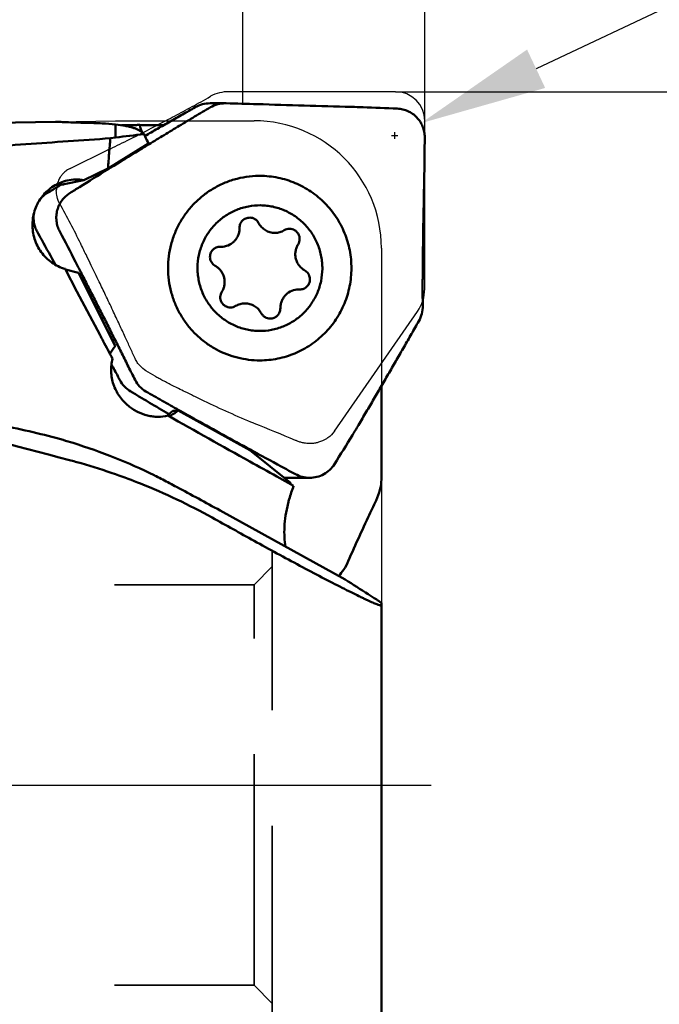
# Model space of a CAD drawing. Units: millimetres. Extents: x -35 to 95, y -62 to 83.
# Drawn here: x 33 to 51, y -6 to 21 of the extents above; entities that cross this region are included whole.
import ezdxf

# ---------------------------------------------------------------- set-up
doc = ezdxf.new("R2010")
doc.units = ezdxf.units.MM
doc.linetypes.add('CENTER2', pattern=[28.575, 19.05, -3.175, 3.175, -3.175])
doc.linetypes.add('DASHED2', pattern=[9.525, 6.35, -3.175])
for name, color, linetype, lineweight in [('1', 4, 'Continuous', 50), ('2', 7, 'Continuous', 25), ('4', 2, 'CENTER2', 25), ('cut', 1, 'Continuous', 25), ('nocut', 7, 'Continuous', 25), ('sk3', 1, 'DASHED2', 35), ('sk4', 2, 'CENTER2', 25)]:
    doc.layers.add(name, color=color, linetype=linetype, lineweight=lineweight)
doc.styles.add('simplex', font='txt.shx', dxfattribs={"height": 3.5})
doc.dimstyles.new('コピー - ISO-25', dxfattribs={"dimscale": 0, "dimtxt": 3.5, "dimasz": 3.5, "dimexe": 1.5, "dimexo": 0, "dimgap": 2.3, "dimtad": 1, "dimdec": 8, "dimdsep": 46, "dimtxsty": 'simplex', "dimcen": 0.09, "dimclrd": 256, "dimclre": 256, "dimclrt": 256, "dimadec": 0, "dimazin": 0, "dimtfac": 1, "dimtofl": 0, "dimtmove": 0, "dimatfit": 3, "dimfxl": 1, "dimtolj": 1, "dimlwd": -1, "dimlwe": -1, "dimarcsym": 0})

# ---------------------------------------------------------------- blocks, each defined once
blk = doc.blocks.new('*D418')
at = {"layer": '2'}
for p, q in [((43.65, 19.05), (70.98, 19.05)), ((69.48, 15.55), (69.48, -19.05))]:
    blk.add_line(p, q, dxfattribs=at)
at = {"layer": '2', "lineweight": -2}
blk.add_solid([(70.063, 15.55), (68.896, 15.55), (69.48, 19.05)], dxfattribs=at)
at = {"layer": 'Defpoints', "color": 0, "lineweight": -2}
for p in [(43.65, 19.05), (43.65, -19.05), (69.48, -19.05)]:
    blk.add_point(p, dxfattribs=at)
at = {"layer": '2', "insert": (65.43, -1.75), "char_height": 3.5, "attachment_point": 5, "rotation": 90, "style": 'simplex'}
blk.add_mtext('\\A1;%%c38.1 [%%c1.500"]', dxfattribs=at)
blk = doc.blocks.new('_None')
blk = doc.blocks.new('*D419')
at = {"layer": '2'}
for p, q in [((0, 16.756), (0, 58.608)), ((44.45, 18.25), (44.45, 58.608)), ((3.5, 57.108), (40.95, 57.108))]:
    blk.add_line(p, q, dxfattribs=at)
at = {"layer": '2', "lineweight": -2}
for points in [[(3.5, 57.691), (3.5, 56.525), (0, 57.108)], [(40.95, 56.525), (40.95, 57.691), (44.45, 57.108)]]:
    blk.add_solid(points, dxfattribs=at)
at = {"layer": 'Defpoints', "color": 0, "lineweight": -2}
for p in [(44.45, 57.108), (44.45, 18.25), (0, 16.756)]:
    blk.add_point(p, dxfattribs=at)
at = {"layer": '2', "insert": (22.225, 61.158), "char_height": 3.5, "attachment_point": 5, "style": 'simplex'}
blk.add_mtext('\\A1;44.45 [1.750"]', dxfattribs=at)
blk = doc.blocks.new('*D420')
at = {"layer": '2'}
for p, q in [((39.45, 18.719), (39.45, 48.608)), ((44.45, 18.25), (44.45, 48.608)), ((35.95, 47.108), (32.45, 47.108)), ((47.95, 47.108), (94.55, 47.108))]:
    blk.add_line(p, q, dxfattribs=at)
at = {"layer": '2', "lineweight": -2}
for points in [[(35.95, 46.525), (35.95, 47.691), (39.45, 47.108)], [(47.95, 47.691), (47.95, 46.525), (44.45, 47.108)]]:
    blk.add_solid(points, dxfattribs=at)
at = {"layer": 'Defpoints', "color": 0, "lineweight": -2}
for p in [(44.45, 47.108), (39.45, 18.719), (44.45, 18.25)]:
    blk.add_point(p, dxfattribs=at)
at = {"layer": '2', "insert": (73, 51.741), "char_height": 3.5, "attachment_point": 5, "line_spacing_factor": 0.9, "style": 'simplex'}
blk.add_mtext('\\A1;5 [.197"](MAX)', dxfattribs=at)
blk = doc.blocks.new('*D421')
at = {"layer": '2'}
for p, q in [((85.427, 37.595), (47.513, 19.681)), ((43.625, 17.754), (43.625, 17.934)), ((43.535, 17.844), (43.715, 17.844))]:
    blk.add_line(p, q, dxfattribs=at)
at = {"layer": '2', "lineweight": -2}
blk.add_solid([(47.264, 20.208), (47.762, 19.153), (44.349, 18.186)], dxfattribs=at)
at = {"layer": 'Defpoints', "color": 0, "lineweight": -2}
for p in [(44.349, 18.186), (43.625, 17.844)]:
    blk.add_point(p, dxfattribs=at)
at = {"layer": '2', "insert": (66.322, 33.047), "char_height": 3.5, "attachment_point": 5, "rotation": 25.2908, "style": 'simplex'}
blk.add_mtext('\\A1;R0.8 [R.031"]', dxfattribs=at)

msp = doc.modelspace()

# ---------------------------------------------------------------- linework, layer by layer
at = {"layer": '1'}
for p, q in [((38.97046524, 18.7319587), (38.55165863, 18.7319587)), ((38.97047005, 18.7319587), (38.99437252, 18.73161767)), ((42.43852383, 18.63320461), (42.42791258, 18.63355611)), ((25.55054567, 18.06847685), (34.29464463, 18.22110566)), ((35.95, 18.15120709), (35.95, 17.79051161)), ((36.70037183, 17.91804947), (36.73400267, 17.88421502)), ((36.85946572, 17.62795914), (35.79190641, 16.9684558)), ((35.95, 17.79051161), (35.80633581, 17.76959537)), ((35.08169022, 16.62375474), (35.74138851, 16.94317979)), ((35.73501173, 16.91362096), (35.74362589, 16.91896873)), ((35.74138851, 16.94317979), (35.79190641, 16.9684558)), ((35.75278058, 16.92459509), (35.74362683, 16.91896931)), ((35.80067579, 16.95402385), (35.75278058, 16.92459509)), ((34.53764993, 16.50540069), (34.52435901, 16.49806222)), ((35.08169022, 16.62375474), (34.53365177, 16.51270404)), ((34.56131763, 16.51836331), (34.53764993, 16.50540069)), ((39.98747703, 16.73644601), (39.97220697, 16.73684793)), ((44.43530109, 16.54201455), (44.43508968, 16.53154368)), ((38.85238709, 14.78957222), (38.82461258, 14.79007675)), ((34.88926771, 13.56473966), (34.5639327, 14.18156509)), ((34.57408528, 14.16208849), (34.93134985, 14.07438634)), ((35.94169466, 12.07011158), (34.93134985, 14.07438634)), ((34.9912867, 14.09499585), (34.99598832, 14.08575416)), ((35.52272841, 12.36240547), (34.88926771, 13.56473966)), ((40.98724453, 13.61528017), (41.01501904, 13.61477564)), ((35.94418622, 12.06517129), (35.94169466, 12.07011158)), ((39.84025873, 11.66840638), (39.85552879, 11.66800446)), ((43.25910401, 8.39521818), (43.25910401, 10.96396547)), ((37.52485416, 10.2850389), (37.39677142, 10.17447182)), ((37.52485416, 10.2850389), (37.60278243, 10.2850389)), ((39.63950445, 9.2038242), (37.67400407, 10.28855331)), ((37.36054565, 10.14390072), (37.38319171, 10.16286185)), ((37.38319171, 10.16286185), (37.39676395, 10.17447949)), ((37.40876116, 10.19482581), (37.41562634, 10.19077315)), ((37.40878148, 10.19481766), (37.4156476, 10.19076462)), ((42.62357924, 9.87907811), (42.62888634, 9.88796832)), ((40.7618102, 8.30471808), (39.63950445, 9.2038242)), ((39.64661977, 9.21668561), (39.75567382, 9.15676753)), ((39.76509878, 9.15164307), (39.75567451, 9.15676715)), ((40.84475584, 8.22329197), (40.38453953, 8.47727862)), ((41.28526137, 8.44062108), (40.65369827, 8.44064399)), ((41.2791871, 8.44064399), (41.28526202, 8.44062108)), ((38.82328888, 7.54390956), (42.26653064, 5.64363617)), ((43.25910401, -14.74998801), (43.25910401, 4.99900951))]:
    msp.add_line(p, q, dxfattribs=at)
for centre, major_axis, ratio, start_param, end_param in [((42.10684286, 0), (32.74291352, 0.94485932), 0.556625006, 1.7195508831, 1.7438725173), ((53.46849695, 0), (33.62362549, -18.23970375), 0.0182297247, 4.264452716, 4.3023318178)]:
    msp.add_ellipse(centre, major_axis=major_axis, ratio=ratio, start_param=start_param, end_param=end_param, dxfattribs=at)
for points, knots in [([(38.13867977, 18.62155668), (38.20078568, 18.65706671), (38.33519065, 18.71269926), (38.47949938, 18.73195426), (38.55165865, 18.73195791)], [0, 0, 0, 0, 0.4978485398, 1, 1, 1, 1]), ([(38.5578499, 18.62155668), (38.62010734, 18.65782514), (38.75465719, 18.71342896), (38.89889536, 18.73195534), (38.97046527, 18.7319581)], [0, 0, 0, 0, 0.5016759023, 1, 1, 1, 1]), ([(38.99437251, 18.73161767), (39.27820188, 18.72352035), (40.42272466, 18.69111635), (41.56723719, 18.65835093), (42.42791666, 18.633556)], [0, 0, 0, 0, 0.2479907971, 1, 1, 1, 1]), ([(38.13867977, 18.62155668), (38.02391472, 18.55593697), (37.79372828, 18.42552625), (37.44840698, 18.22885115), (37.10228045, 18.03144088), (36.87125937, 17.89937621), (36.75559164, 17.83319279)], [0, 0, 0, 0, 0.2491220612, 0.4985449505, 0.7488739533, 1, 1, 1, 1]), ([(38.55784991, 18.62155668), (38.48505313, 18.57914848), (38.34040483, 18.49430576), (38.12566001, 18.36649477), (37.91366239, 18.23878961), (37.63374176, 18.0701721), (37.28634168, 17.86020728), (37.00925691, 17.69211933), (36.87138551, 17.60831264)], [0, 0, 0, 0, 0.1284627342, 0.2556994346, 0.381049492, 0.505837257, 0.7539808293, 1, 1, 1, 1]), ([(42.43852557, 18.63320455), (42.54356284, 18.62927207), (42.96303757, 18.61352066), (43.3825053, 18.59758256), (43.69693375, 18.58552637)], [0, 0, 0, 0, 0.2504008575, 1, 1, 1, 1]), ([(44.44999955, 17.79925743), (44.45037137, 17.84918504), (44.44096681, 17.94988868), (44.39742838, 18.09500213), (44.32763692, 18.22961513), (44.23406819, 18.3482672), (44.12007126, 18.44678621), (43.98945218, 18.52164204), (43.84677012, 18.5701288), (43.74696861, 18.58360791), (43.69693381, 18.58552637)], [0, 0, 0, 0, 0.1247136061, 0.250641939, 0.3762178487, 0.5012358263, 0.6258138606, 0.750283914, 0.8749302744, 1, 1, 1, 1]), ([(34.29464904, 18.22110574), (34.30928848, 18.22136127), (34.34536734, 18.22090099), (34.40933459, 18.2191074), (34.4926995, 18.2160919), (34.63928985, 18.21043436), (34.86120063, 18.2021077), (35.04912977, 18.19670819), (35.15239165, 18.19435679)], [0, 0, 0, 0, 0.0511836971, 0.126099433, 0.2237120732, 0.3427907917, 0.638928102, 1, 1, 1, 1]), ([(35.15239165, 18.19435679), (35.29431102, 18.19112547), (35.56049319, 18.1822972), (35.82629921, 18.16390855), (35.95, 18.15120709)], [0, 0, 0, 0, 0.5330538903, 1, 1, 1, 1]), ([(35.95, 18.15120709), (36.03937615, 18.14054586), (36.16714785, 18.12228857), (36.32742534, 18.08848255), (36.42840745, 18.06136247), (36.51606142, 18.03110652), (36.60887919, 17.98933962), (36.66926553, 17.9492873), (36.70037183, 17.91804947)], [0, 0, 0, 0, 0.338913151, 0.4854539426, 0.6165245406, 0.7324389174, 0.8340106149, 1, 1, 1, 1]), ([(36.61636447, 18.13697706), (36.57529368, 18.13565045), (36.40811494, 18.13089819), (36.24086234, 18.12873743), (36.11470898, 18.1285751)], [0, 0, 0, 0, 0.2456996605, 1, 1, 1, 1]), ([(36.6163566, 18.13699758), (36.62074407, 18.12046663), (36.63793452, 18.05635376), (36.65577861, 17.9924153), (36.66946281, 17.94507936)], [0, 0, 0, 0, 0.2576668394, 1, 1, 1, 1]), ([(37.27049614, 18.12736208), (37.21523228, 18.12699212), (36.99715407, 18.12671556), (36.77906904, 18.131069), (36.61636447, 18.13697706)], [0, 0, 0, 0, 0.2534202295, 1, 1, 1, 1]), ([(36.7340042, 17.88421519), (36.74301447, 17.86202668), (36.78035199, 17.77450068), (36.823764, 17.68956365), (36.85946572, 17.62795914)], [0, 0, 0, 0, 0.2516881282, 1, 1, 1, 1]), ([(31.15953196, 17.43292749), (31.93398996, 17.49419484), (33.48275315, 17.60881593), (35.0320031, 17.71639697), (35.80628191, 17.76958748)], [0, 0, 0, 0, 0.5002491938, 1, 1, 1, 1]), ([(35.80633581, 17.76959537), (35.79508449, 17.63189638), (35.77280633, 17.35647736), (35.75175947, 17.08096133), (35.74140817, 16.94318963)], [0, 0, 0, 0, 0.4999961511, 1, 1, 1, 1]), ([(36.87138551, 17.60831264), (36.7810837, 17.55342166), (36.42379293, 17.33596036), (36.06702234, 17.11764446), (35.80067579, 16.95402385)], [0, 0, 0, 0, 0.2526530889, 1, 1, 1, 1]), ([(44.44999955, 17.7992576), (44.44920528, 17.69370807), (44.44562941, 17.27461295), (44.44022813, 16.85553396), (44.43530108, 16.54201499)], [0, 0, 0, 0, 0.2518490709, 1, 1, 1, 1]), ([(34.69824563, 16.26678514), (34.78564539, 16.32103955), (35.1316038, 16.53605797), (35.47705457, 16.75189289), (35.73501136, 16.91362074)], [0, 0, 0, 0, 0.2525455413, 1, 1, 1, 1]), ([(34.61919881, 16.60939022), (34.5531801, 16.59424157), (34.42327164, 16.55258726), (34.24159567, 16.45820777), (34.07764368, 16.33440693), (33.93601625, 16.18462673), (33.82059127, 16.01300519), (33.73453503, 15.82428349), (33.68018033, 15.62366488), (33.65898472, 15.41666406), (33.67148076, 15.20895704), (33.71728179, 15.00622387), (33.79508926, 14.81399632), (33.90274089, 14.63751075), (34.03726457, 14.48157453), (34.19499121, 14.35042857), (34.37153694, 14.24768007), (34.49892976, 14.19987386), (34.5639359, 14.18157115)], [0, 0, 0, 0, 0.061855273, 0.1238827847, 0.1861204924, 0.2485842581, 0.3112679857, 0.3741407485, 0.4371533782, 0.5002412804, 0.5633304367, 0.6263449039, 0.6892128825, 0.7518743849, 0.8142879397, 0.876435548, 0.9383281108, 1, 1, 1, 1]), ([(34.46554592, 16.50288925), (34.43281305, 16.48323184), (34.30229069, 16.40474928), (34.17194272, 16.32597668), (34.0743745, 16.26678531)], [0, 0, 0, 0, 0.250700045, 1, 1, 1, 1]), ([(34.33738053, 16.50640876), (34.35307879, 16.50659429), (34.41548887, 16.50644472), (34.47788953, 16.50276963), (34.5243591, 16.49805975)], [0, 0, 0, 0, 0.2515639611, 1, 1, 1, 1]), ([(34.52352912, 16.50966713), (34.52228903, 16.50907343), (34.52011571, 16.50795013), (34.51872684, 16.50435108), (34.52091363, 16.50087385), (34.52302183, 16.49908592), (34.5243591, 16.49805975)], [0, 0, 0, 0, 0.2672026403, 0.4527561797, 0.672406967, 1, 1, 1, 1]), ([(34.53365165, 16.51270667), (34.53261858, 16.51249678), (34.5291807, 16.51173067), (34.52575945, 16.51073491), (34.52352912, 16.50966713)], [0, 0, 0, 0, 0.2988929922, 1, 1, 1, 1]), ([(35.08169021, 16.62375129), (35.00527115, 16.63637288), (34.8495383, 16.64675928), (34.69475278, 16.62672684), (34.61919881, 16.60939022)], [0, 0, 0, 0, 0.4997962878, 1, 1, 1, 1]), ([(39.97220697, 16.73684793), (39.85778678, 16.73951083), (39.62825649, 16.72912732), (39.28949813, 16.66666548), (38.96231755, 16.55853196), (38.75589842, 16.45725895), (38.6567241, 16.39989335)], [0, 0, 0, 0, 0.2498927981, 0.4998231728, 0.7498470559, 1, 1, 1, 1]), ([(39.85552879, 11.66800446), (40.01992393, 11.66417849), (40.26809426, 11.68289692), (40.58943346, 11.75583123), (40.90234641, 11.85999166), (41.272164, 12.04735202), (41.59837165, 12.30350609), (41.82554821, 12.54339302), (42.02844498, 12.80456132), (42.23280869, 13.16670085), (42.38892739, 13.64041188), (42.45040436, 14.13567636), (42.4147754, 14.63349409), (42.28351519, 15.11476216), (42.09827736, 15.4871437), (41.90925035, 15.75862312), (41.69486763, 16.01013065), (41.38244268, 16.28308829), (41.02288174, 16.48964871), (40.71581237, 16.61013009), (40.39871754, 16.69986694), (40.15185534, 16.73161834), (39.98747703, 16.73644601)], [0, 0, 0, 0, 0.0623122966, 0.0935110772, 0.1247204108, 0.1870991748, 0.2495384751, 0.2808206846, 0.3121194848, 0.3746884135, 0.437306851, 0.4999539422, 0.5626045206, 0.6252328943, 0.6878167113, 0.7191241, 0.7504152501, 0.8128721826, 0.8752659408, 0.9064810218, 0.9376840905, 1, 1, 1, 1]), ([(44.39667208, 13.17290992), (44.39369877, 13.31562183), (44.39132614, 13.52938482), (44.39294805, 13.81387551), (44.39502513, 14.09669356), (44.39827425, 14.44893562), (44.40501327, 15.00904239), (44.4161855, 15.70306066), (44.42833954, 16.25659313), (44.43508964, 16.5315424)], [0, 0, 0, 0, 0.1274862257, 0.1909075053, 0.2540867284, 0.3800830927, 0.5055140366, 0.7543638867, 1, 1, 1, 1]), ([(33.88179209, 16.10186532), (33.90908045, 16.13427713), (33.96906977, 16.19480471), (34.03810012, 16.24477928), (34.07437454, 16.26678522)], [0, 0, 0, 0, 0.4996582419, 1, 1, 1, 1]), ([(34.69824577, 16.26678522), (34.61425584, 16.21465238), (34.50076021, 16.11111337), (34.39666193, 15.94007556), (34.3436543, 15.79779458), (34.31850134, 15.64787823), (34.32176033, 15.49550521), (34.35331238, 15.34607008), (34.39254103, 15.25182836), (34.41631789, 15.2070064)], [0, 0, 0, 0, 0.2461526984, 0.3712285667, 0.4963946113, 0.6217854171, 0.7475468332, 0.8736593147, 1, 1, 1, 1]), ([(38.6567235, 12.00495858), (38.56132003, 12.06014066), (38.37747148, 12.18327286), (38.12832609, 12.4024545), (37.90973656, 12.6525837), (37.72552741, 12.92931514), (37.57885127, 13.22797998), (37.43682913, 13.6478856), (37.36390591, 14.20242604), (37.43682907, 14.75696652), (37.57885117, 15.17687219), (37.72552731, 15.47553709), (37.90973648, 15.75226858), (38.12832603, 16.00239785), (38.37747146, 16.22157952), (38.56132003, 16.34471173), (38.6567235, 16.39989382)], [0, 0, 0, 0, 0.0623618918, 0.1247780556, 0.1872503343, 0.2497768096, 0.3123518208, 0.3749664425, 0.4999999698, 0.6250335035, 0.6876481327, 0.7502231538, 0.8127496414, 0.8752219312, 0.937638105, 1, 1, 1, 1]), ([(33.79244666, 15.2070064), (33.77165015, 15.24466896), (33.73616623, 15.32392914), (33.70393712, 15.45009789), (33.69216752, 15.57991403), (33.69829743, 15.66663403), (33.70477379, 15.70934188)], [0, 0, 0, 0, 0.2489122573, 0.4995714038, 0.750085171, 1, 1, 1, 1]), ([(38.71931383, 15.43540632), (38.79940067, 15.51424498), (38.93167132, 15.6210742), (39.12565242, 15.73515489), (39.32977461, 15.82960177), (39.60077127, 15.90919048), (39.8820868, 15.93398293), (40.10642111, 15.92047922), (40.32838667, 15.88497842), (40.59779879, 15.79966853), (40.89465203, 15.6359681), (41.15407849, 15.41718363), (41.36603967, 15.15172529), (41.52241949, 14.84987728), (41.60145087, 14.57739168), (41.6320305, 14.35357677), (41.64069821, 14.12780208), (41.61010881, 13.84565909), (41.52526498, 13.57491225), (41.42700945, 13.37164817), (41.30954105, 13.17916027), (41.20049155, 13.04837031), (41.12031779, 12.96944607)], [0, 0, 0, 0, 0.062446076, 0.0936814258, 0.1249020151, 0.187238692, 0.2495510514, 0.2807444878, 0.3119414608, 0.3742825559, 0.4366717341, 0.499123026, 0.5616410308, 0.6242201643, 0.686845583, 0.7182064072, 0.7495702945, 0.8122184085, 0.8748400581, 0.9061695713, 0.9374861445, 1, 1, 1, 1]), ([(41.12031779, 12.96944607), (41.04023096, 12.89060741), (40.9079603, 12.78377819), (40.7139792, 12.6696975), (40.50985701, 12.57525062), (40.23886036, 12.49566191), (39.95754482, 12.47086947), (39.73321051, 12.48437317), (39.51124495, 12.51987397), (39.24183284, 12.60518386), (38.94497959, 12.76888429), (38.68555313, 12.98766876), (38.47359195, 13.2531271), (38.31721213, 13.55497511), (38.23818075, 13.82746071), (38.20760113, 14.05127562), (38.19893341, 14.27705032), (38.22952281, 14.5591933), (38.31436664, 14.82994014), (38.41262217, 15.03320422), (38.53009057, 15.22569212), (38.63914007, 15.35648209), (38.71931383, 15.43540632)], [0, 0, 0, 0, 0.062446076, 0.0936814258, 0.1249020151, 0.187238692, 0.2495510514, 0.2807444878, 0.3119414608, 0.3742825559, 0.4366717341, 0.499123026, 0.5616410308, 0.6242201643, 0.686845583, 0.7182064072, 0.7495702945, 0.8122184085, 0.8748400581, 0.9061695713, 0.9374861445, 1, 1, 1, 1]), ([(39.44233044, 15.51011476), (39.41560383, 15.4838047), (39.37239186, 15.41958374), (39.35815685, 15.34351571), (39.35870097, 15.30595885)], [0, 0, 0, 0, 0.4996200246, 1, 1, 1, 1]), ([(39.63718021, 15.59003504), (39.60143291, 15.59004338), (39.52918269, 15.57591492), (39.4678448, 15.53523147), (39.44233044, 15.51011476)], [0, 0, 0, 0, 0.4996130196, 1, 1, 1, 1]), ([(39.88312085, 15.44127684), (39.87138632, 15.46351394), (39.84176994, 15.5049966), (39.78247733, 15.55288229), (39.71262099, 15.58313889), (39.66223268, 15.5900292), (39.63718021, 15.59003504)], [0, 0, 0, 0, 0.2505043548, 0.5006034158, 0.7504009667, 1, 1, 1, 1]), ([(40.33030791, 15.1708692), (40.28475712, 15.1708619), (40.19313794, 15.18337459), (40.06611709, 15.23836682), (39.9583079, 15.32542612), (39.90445603, 15.40084636), (39.88312085, 15.44127684)], [0, 0, 0, 0, 0.2496037715, 0.4993972873, 0.7494992804, 1, 1, 1, 1]), ([(33.79244658, 15.20700655), (33.83492114, 15.13009719), (34.00424216, 14.82404277), (34.17445918, 14.51848391), (34.30245381, 14.28997827)], [0, 0, 0, 0, 0.2511898632, 1, 1, 1, 1]), ([(34.99128596, 14.09499738), (34.94490638, 14.1871142), (34.75623147, 14.55931603), (34.56354354, 14.92948263), (34.41631807, 15.20700626)], [0, 0, 0, 0, 0.24715077, 1, 1, 1, 1]), ([(39.35870097, 15.30595885), (39.35919813, 15.27164307), (39.35324787, 15.20272578), (39.32382964, 15.10341178), (39.27516212, 15.01206182), (39.23108612, 14.9588755), (39.20668263, 14.93485234)], [0, 0, 0, 0, 0.2502366351, 0.5003722553, 0.7503139377, 1, 1, 1, 1]), ([(40.58971035, 15.24280893), (40.55087121, 15.21949664), (40.4665432, 15.18320545), (40.37556647, 15.17087644), (40.33030791, 15.1708692)], [0, 0, 0, 0, 0.5002197462, 1, 1, 1, 1]), ([(40.7325057, 15.28238423), (40.70759277, 15.28239398), (40.65751094, 15.27561327), (40.61108977, 15.25564143), (40.58971035, 15.24280893)], [0, 0, 0, 0, 0.4997789227, 1, 1, 1, 1]), ([(40.96846713, 14.85380534), (40.98155106, 14.87481913), (41.00222525, 14.92058001), (41.01410496, 14.99476842), (41.00618791, 15.06953511), (40.97897905, 15.13956804), (40.93440792, 15.19995327), (40.87557897, 15.24642569), (40.80670299, 15.27570842), (40.75714855, 15.28237459), (40.7325057, 15.28238423)], [0, 0, 0, 0, 0.1251608916, 0.2504060964, 0.3756704831, 0.5008475764, 0.6258722062, 0.7507163424, 0.8754019393, 1, 1, 1, 1]), ([(39.20668263, 14.93485234), (39.16029547, 14.88918814), (39.04876443, 14.81521326), (38.91739026, 14.78955885), (38.85238709, 14.78957372)], [0, 0, 0, 0, 0.5003419831, 1, 1, 1, 1]), ([(38.62970485, 14.71015416), (38.61432707, 14.69501604), (38.58697979, 14.66100648), (38.55883198, 14.60202297), (38.54491677, 14.53808626), (38.54601011, 14.47265518), (38.56204209, 14.40922908), (38.59216916, 14.35120446), (38.63474014, 14.30171718), (38.67001535, 14.27612098), (38.68880643, 14.26557612)], [0, 0, 0, 0, 0.1249009792, 0.2499435025, 0.3750817915, 0.5002508006, 0.6253784654, 0.7504014201, 0.8752789002, 1, 1, 1, 1]), ([(38.82461258, 14.79007593), (38.78885255, 14.79008411), (38.71658, 14.77597091), (38.65522371, 14.73527529), (38.62970485, 14.71015416)], [0, 0, 0, 0, 0.4996580169, 1, 1, 1, 1]), ([(41.15082519, 14.13927627), (41.12100476, 14.15601038), (41.0645777, 14.19569406), (40.99375314, 14.27098493), (40.93941718, 14.35908597), (40.90383602, 14.45636521), (40.88844584, 14.55884869), (40.89388525, 14.66235832), (40.91990311, 14.76261789), (40.95034599, 14.82470141), (40.96846713, 14.85380534)], [0, 0, 0, 0, 0.1246969902, 0.2495300335, 0.3744957273, 0.4995697861, 0.6247101287, 0.7498640089, 0.8749768186, 1, 1, 1, 1]), ([(36.48636704, 11.12920833), (36.45581516, 11.18996825), (36.39550849, 11.31142745), (36.27481178, 11.55473567), (36.12285638, 11.85941199), (35.93902246, 12.22650136), (35.75343428, 12.59541456), (35.56622969, 12.96597398), (35.37756726, 13.33804769), (35.18734543, 13.7114848), (35.06015136, 13.96095201), (34.99598659, 14.08575752)], [0, 0, 0, 0, 0.0616211365, 0.1228695054, 0.2460908977, 0.370110382, 0.4948573722, 0.620268554, 0.7462794025, 0.8728469079, 1, 1, 1, 1]), ([(38.68880643, 14.26557612), (38.71862686, 14.24884201), (38.77505393, 14.20915833), (38.84587848, 14.13386746), (38.90021444, 14.04576642), (38.9357956, 13.94848718), (38.95118578, 13.8460037), (38.94574637, 13.74249407), (38.91972851, 13.6422345), (38.88928563, 13.58015098), (38.87116449, 13.55104706)], [0, 0, 0, 0, 0.1246969902, 0.2495300335, 0.3744957273, 0.4995697861, 0.6247101287, 0.7498640089, 0.8749768186, 1, 1, 1, 1]), ([(41.20992677, 13.69469823), (41.22530455, 13.70983635), (41.25265183, 13.74384591), (41.28079964, 13.80282942), (41.29471486, 13.86676613), (41.29362152, 13.93219722), (41.27758953, 13.99562332), (41.24746247, 14.05364793), (41.20489148, 14.10313521), (41.16961627, 14.12873142), (41.15082519, 14.13927627)], [0, 0, 0, 0, 0.1249009792, 0.2499435025, 0.3750817915, 0.5002508006, 0.6253784654, 0.7504014201, 0.8752789002, 1, 1, 1, 1]), ([(38.87116449, 13.55104706), (38.85808056, 13.53003327), (38.83740638, 13.48427238), (38.82552666, 13.41008397), (38.83344371, 13.33531728), (38.86065257, 13.26528435), (38.9052237, 13.20489912), (38.96405265, 13.1584267), (39.03292863, 13.12914398), (39.08248307, 13.1224778), (39.10712592, 13.12246816)], [0, 0, 0, 0, 0.1251608916, 0.2504060964, 0.3756704831, 0.5008475764, 0.6258722062, 0.7507163424, 0.8754019393, 1, 1, 1, 1]), ([(40.632949, 13.47000005), (40.67933615, 13.51566425), (40.79086719, 13.58963913), (40.92224137, 13.61529354), (40.98724453, 13.61527867)], [0, 0, 0, 0, 0.5003419831, 1, 1, 1, 1]), ([(41.01501904, 13.61477646), (41.05077907, 13.61476828), (41.12305162, 13.62888148), (41.18440792, 13.6695771), (41.20992677, 13.69469823)], [0, 0, 0, 0, 0.4996580169, 1, 1, 1, 1]), ([(40.48093066, 13.09889354), (40.48043349, 13.13320932), (40.48638375, 13.20212661), (40.51580198, 13.30144062), (40.5644695, 13.39279057), (40.6085455, 13.44597689), (40.632949, 13.47000005)], [0, 0, 0, 0, 0.2502366351, 0.5003722553, 0.7503139377, 1, 1, 1, 1]), ([(39.10712592, 13.12246816), (39.13203885, 13.12245841), (39.18212068, 13.12923912), (39.22854185, 13.14921096), (39.24992127, 13.16204346)], [0, 0, 0, 0, 0.4997789227, 1, 1, 1, 1]), ([(39.24992127, 13.16204346), (39.28876041, 13.18535575), (39.37308842, 13.22164694), (39.46406515, 13.23397595), (39.50932371, 13.23398319)], [0, 0, 0, 0, 0.5002197462, 1, 1, 1, 1]), ([(39.50932371, 13.23398319), (39.5548745, 13.23399049), (39.64649369, 13.2214778), (39.77351454, 13.16648557), (39.88132372, 13.07942627), (39.93517559, 13.00400603), (39.95651078, 12.96357555)], [0, 0, 0, 0, 0.2496037715, 0.4993972873, 0.7494992804, 1, 1, 1, 1]), ([(40.39730118, 12.89473763), (40.42402779, 12.9210477), (40.46723976, 12.98526866), (40.48147478, 13.06133668), (40.48093066, 13.09889354)], [0, 0, 0, 0, 0.4996200246, 1, 1, 1, 1]), ([(44.39667208, 13.17290993), (44.398233, 13.09798871), (44.38137484, 12.94882404), (44.32482632, 12.80972406), (44.28818221, 12.74645258)], [0, 0, 0, 0, 0.5061485659, 1, 1, 1, 1]), ([(39.95651078, 12.96357555), (39.96824531, 12.94133845), (39.99786168, 12.89985579), (40.05715429, 12.8519701), (40.12701064, 12.8217135), (40.17739894, 12.81482319), (40.20245142, 12.81481735)], [0, 0, 0, 0, 0.2505043548, 0.5006034158, 0.7504009667, 1, 1, 1, 1]), ([(40.20245142, 12.81481735), (40.23819871, 12.81480901), (40.31044893, 12.82893747), (40.37178683, 12.86962092), (40.39730118, 12.89473763)], [0, 0, 0, 0, 0.4996130196, 1, 1, 1, 1]), ([(44.28818221, 12.74645259), (44.25416582, 12.68771986), (44.18691662, 12.57028382), (44.05230658, 12.33502394), (43.88294179, 12.04044925), (43.67813482, 11.68553535), (43.47146996, 11.32885913), (43.2630949, 10.97059171), (43.05317401, 10.61085775), (42.84161891, 10.24981075), (42.7001701, 10.00861477), (42.62888446, 9.88796513)], [0, 0, 0, 0, 0.0616049684, 0.1228311251, 0.2460198561, 0.3700202291, 0.494761061, 0.6201785143, 0.7462074027, 0.8728045306, 1, 1, 1, 1]), ([(35.52272841, 12.36240547), (35.5513129, 12.30815084), (35.66621758, 12.09059932), (35.78201012, 11.8735167), (35.86944968, 11.71081657)], [0, 0, 0, 0, 0.2492523808, 1, 1, 1, 1]), ([(38.65672414, 12.00495912), (38.83567651, 11.90145548), (39.22053297, 11.73811634), (39.63376291, 11.67447101), (39.84025873, 11.66840638)], [0, 0, 0, 0, 0.5001745784, 1, 1, 1, 1]), ([(35.8694598, 11.71079125), (35.85356311, 11.65331771), (35.83052374, 11.53579776), (35.82321575, 11.35647715), (35.84298925, 11.17793824), (35.90429272, 10.94584585), (36.04351695, 10.67480589), (36.2095067, 10.49583675), (36.30258428, 10.41875562)], [0, 0, 0, 0, 0.1243982189, 0.2486777134, 0.3730312906, 0.4976740885, 0.7478909402, 1, 1, 1, 1]), ([(36.06719691, 11.12920834), (36.04859951, 11.16487177), (35.97333792, 11.30827243), (35.89661276, 11.45090536), (35.83809554, 11.55764699)], [0, 0, 0, 0, 0.2483546872, 1, 1, 1, 1]), ([(34.68366911, 8.92673446), (33.15519498, 9.32830073), (30.10935073, 10.13304301), (27.06623478, 10.94805736), (25.55054567, 11.35747687)], [0, 0, 0, 0, 0.5016398804, 1, 1, 1, 1]), ([(36.3652737, 10.81281198), (36.30312932, 10.84946637), (36.18719994, 10.94226371), (36.10148974, 11.06344649), (36.06719691, 11.12920834)], [0, 0, 0, 0, 0.4931065494, 1, 1, 1, 1]), ([(36.78444383, 10.81281198), (36.72058186, 10.84975373), (36.60391699, 10.94218993), (36.51900963, 11.06428858), (36.48636704, 11.12920834)], [0, 0, 0, 0, 0.5037987967, 1, 1, 1, 1]), ([(36.3652737, 10.81281198), (36.45199906, 10.76165991), (36.6249603, 10.65873615), (36.97267146, 10.4525419), (37.23396299, 10.29801536), (37.40876116, 10.19482581)], [0, 0, 0, 0, 0.2490695767, 0.4978770934, 1, 1, 1, 1]), ([(36.78444383, 10.81281198), (36.8586358, 10.7698947), (37.00812889, 10.68403945), (37.2336406, 10.55647973), (37.46052194, 10.42953315), (37.61175095, 10.34489852), (37.6873513, 10.30264888)], [0, 0, 0, 0, 0.2479394801, 0.4986843882, 0.7494735394, 1, 1, 1, 1]), ([(30.19629201, 10.44213654), (30.76837383, 10.32705352), (31.93330932, 10.08603674), (33.09469549, 9.82841426), (33.68547575, 9.69332636)], [0, 0, 0, 0, 0.4905488059, 1, 1, 1, 1]), ([(36.3025849, 10.41875646), (36.37914457, 10.35535338), (36.54571895, 10.24586689), (36.77805335, 10.15910107), (36.96938984, 10.12380159), (37.15922723, 10.11165732), (37.30172271, 10.1286196), (37.39273817, 10.15146709)], [0, 0, 0, 0, 0.2566099259, 0.509734068, 0.6344872761, 0.7577573219, 1, 1, 1, 1]), ([(37.60277939, 10.28504063), (37.609103, 10.28504063), (37.63287653, 10.28530286), (37.65665579, 10.28664435), (37.67400407, 10.28855331)], [0, 0, 0, 0, 0.2659593645, 1, 1, 1, 1]), ([(37.6873513, 10.30264888), (37.85134563, 10.21099979), (38.50348077, 9.8472935), (39.15688868, 9.48586917), (39.64661977, 9.21668561)], [0, 0, 0, 0, 0.2515949165, 1, 1, 1, 1]), ([(40.38453953, 8.47727862), (40.13605707, 8.61441223), (39.13633194, 9.16806709), (38.13978465, 9.72746451), (37.39273836, 10.15146453)], [0, 0, 0, 0, 0.2483485985, 1, 1, 1, 1]), ([(42.62357838, 9.87907665), (42.57038452, 9.79089134), (42.35408949, 9.43443335), (42.13410572, 9.08021468), (41.96648186, 8.81474596)], [0, 0, 0, 0, 0.2470013786, 1, 1, 1, 1]), ([(34.78052995, 9.39902519), (34.69042031, 9.42694468), (34.32828046, 9.53539438), (33.96202471, 9.63009064), (33.68547708, 9.69332609)], [0, 0, 0, 0, 0.2495517349, 1, 1, 1, 1]), ([(34.78052995, 9.39902519), (35.16913128, 9.2786213), (35.9241695, 9.01299679), (36.65569486, 8.68796803), (37.00754124, 8.51365294)], [0, 0, 0, 0, 0.5088601705, 1, 1, 1, 1]), ([(40.89401235, 8.54123585), (40.79959244, 8.59252696), (40.42358835, 8.79655079), (40.04716826, 8.99980767), (39.76509916, 9.15164286)], [0, 0, 0, 0, 0.2511785942, 1, 1, 1, 1]), ([(34.68366741, 8.92673501), (34.79066689, 8.89862371), (35.21656987, 8.78202823), (35.63772369, 8.64813465), (35.94999728, 8.53858975)], [0, 0, 0, 0, 0.2505443823, 1, 1, 1, 1]), ([(41.28526187, 8.44062119), (41.35267045, 8.44062319), (41.48807983, 8.45768678), (41.67806366, 8.53271269), (41.84354512, 8.65249556), (41.93049547, 8.75775167), (41.96648166, 8.81474582)], [0, 0, 0, 0, 0.2500162052, 0.5000096731, 0.7499997145, 1, 1, 1, 1]), ([(35.95, 8.53857418), (36.1799816, 8.458297), (37.08967543, 8.11823409), (37.96983039, 7.69970745), (38.6061913, 7.34725347)], [0, 0, 0, 0, 0.250855352, 1, 1, 1, 1]), ([(37.00754124, 8.51365294), (37.02729498, 8.50386632), (37.10680756, 8.46418753), (37.18586561, 8.42359827), (37.24504991, 8.39258479)], [0, 0, 0, 0, 0.248080285, 1, 1, 1, 1]), ([(37.24505312, 8.3925831), (37.3732161, 8.32542376), (37.9015549, 8.04676206), (38.42700411, 7.76261297), (38.82328888, 7.54390956)], [0, 0, 0, 0, 0.2422365488, 1, 1, 1, 1]), ([(40.8940122, 8.54123593), (40.95270424, 8.50935027), (41.07814628, 8.45900916), (41.2122736, 8.4411485), (41.2791871, 8.44064399)], [0, 0, 0, 0, 0.4995463816, 1, 1, 1, 1]), ([(43.11426341, 7.81990029), (43.15804451, 7.9119817), (43.22887996, 8.09906662), (43.25910401, 8.29824068), (43.25910401, 8.39521818)], [0, 0, 0, 0, 0.512521938, 1, 1, 1, 1]), ([(40.69366495, 7.7401318), (40.70383967, 7.77940711), (40.74841234, 7.94221034), (40.80120957, 8.1027065), (40.84474464, 8.2232971)], [0, 0, 0, 0, 0.2403826534, 1, 1, 1, 1]), ([(40.76180941, 8.30471871), (40.7593553, 8.30013161), (40.75478807, 8.29077505), (40.7495641, 8.28176992), (40.74699896, 8.27724257)], [0, 0, 0, 0, 0.499941607, 1, 1, 1, 1]), ([(40.62454106, 6.54961936), (40.60811749, 6.63414047), (40.58751717, 6.81471539), (40.58855007, 7.10094684), (40.62100194, 7.4139707), (40.6649321, 7.62922018), (40.69366495, 7.7401318)], [0, 0, 0, 0, 0.2150786803, 0.452375496, 0.7138021519, 1, 1, 1, 1]), ([(43.11426341, 7.81990029), (43.04148984, 7.66684129), (42.75267863, 7.05474276), (42.47157032, 6.43898781), (42.26653127, 5.97493118)], [0, 0, 0, 0, 0.2504065093, 1, 1, 1, 1]), ([(39.75910401, 6.70933754), (39.96801699, 6.59385722), (40.38677223, 6.36426886), (41.0088852, 6.02895159), (41.51745835, 5.76007525), (41.90500406, 5.55898998), (42.17114098, 5.42289327), (42.41496221, 5.30039264), (42.60252336, 5.20822396), (42.73844599, 5.14297519), (42.82859574, 5.10047781), (42.91048986, 5.06271401), (42.98386888, 5.02979383), (43.04854682, 5.00178547), (43.10440541, 4.97871179), (43.15139606, 4.96056904), (43.18512197, 4.94880313), (43.20772357, 4.94198827), (43.22131734, 4.93842498), (43.23275863, 4.93603385), (43.24208048, 4.93477484), (43.2493518, 4.93464809), (43.25470729, 4.93555766), (43.25842247, 4.93795474), (43.25910401, 4.9405179), (43.25910401, 4.94169034)], [0, 0, 0, 0, 0.1820892787, 0.3642911572, 0.5391003749, 0.6209133573, 0.6973431964, 0.7671182034, 0.8290580995, 0.8567568986, 0.8821297085, 0.9050833514, 0.9255483612, 0.9434782435, 0.9588466247, 0.9716471026, 0.981899317, 0.986083763, 0.9896518676, 0.9926160251, 0.9949949545, 0.9968182748, 0.9981434347, 0.9991056372, 1, 1, 1, 1]), ([(42.26653544, 5.97491448), (42.25164284, 5.9560714), (42.19162847, 5.87910867), (42.13356433, 5.80062995), (42.09080331, 5.74075473)], [0, 0, 0, 0, 0.2460970426, 1, 1, 1, 1]), ([(43.11426346, 5.1039629), (43.0419267, 5.14975377), (42.75899082, 5.32908118), (42.47648284, 5.50908478), (42.26653064, 5.64363617)], [0, 0, 0, 0, 0.2555740389, 1, 1, 1, 1]), ([(43.25910401, 4.99900951), (43.25910401, 4.99973664), (43.25833943, 5.00152561), (43.25509875, 5.00582964), (43.24772337, 5.0126776), (43.23546443, 5.02257034), (43.21878095, 5.03485442), (43.19800066, 5.04935413), (43.17332934, 5.06591408), (43.14501543, 5.08438934), (43.12488982, 5.09723616), (43.11426346, 5.1039629)], [0, 0, 0, 0, 0.0121339962, 0.0309479265, 0.0903947772, 0.1786536838, 0.294324772, 0.4358148497, 0.6015670225, 0.790127044, 1, 1, 1, 1])]:
    msp.add_open_spline(points, degree=3, knots=knots, dxfattribs=at)
for points in [[(35.79530088, 11.84898529), (35.83763885, 11.92555811), (35.88781409, 11.99825176), (35.94418141, 12.06517429)], [(37.67400398, 10.28855276), (37.61133315, 10.23892758), (37.54394403, 10.19477229), (37.4735058, 10.15697352)], [(37.4735058, 10.15697352), (37.45778797, 10.14853897), (37.44190276, 10.14040929), (37.42586934, 10.13259128)], [(40.65369827, 8.44064399), (40.63168819, 8.4408097), (40.60966665, 8.44187942), (40.5877437, 8.44384286)]]:
    msp.add_open_spline(points, degree=3, dxfattribs=at)
at = {"layer": '4'}
msp.add_line((-2.99999999, 0), (46.25910401, 0), dxfattribs=at)
at = {"layer": 'cut'}
for p, q in [((43.65, 19.05), (39.07152942, 19.05)), ((44.45, 13.63685431), (44.45, 18.25)), ((34.69824692, 16.9434923), (35.73501223, 17.44896699)), ((41.96648166, 9.72038361), (44.25400975, 13.01014355))]:
    msp.add_line(p, q, dxfattribs=at)
for centre, radius, start, end in [((39.07152942, 17.95), 1.1, 90, 117.838529621), ((43.65, 18.25), 0.8, 0, 90), ((36.17155642, 16.55576299), 0.99417502, 115.495127082, 116.046592657), ((14.27568009, 4.76226488), 23.05101118, 26.014517654, 29.103541794), ((36.27407454, 15.4992958), 1.42776095, 206.043235421, 206.469698853), ((43.35, 13.63685431), 1.1, 325.268108667, 0), ((40.25342178, 11.14807244), 1.30805616, 247.633745324, 248.079506493), ((14.70370719, -52.56913833), 67.34078718, 67.1125315873, 68.1512690326)]:
    msp.add_arc(centre, radius, start, end, dxfattribs=at)
for points, knots in [([(37.32465779, 18.25000064), (37.48779605, 18.33594905), (37.81348148, 18.50971169), (38.22560765, 18.73211509), (38.47209774, 18.87296593), (38.5578499, 18.92269386)], [0, 0, 0, 0, 0.393775453, 0.7883119265, 1, 1, 1, 1]), ([(35.74362937, 17.45312709), (35.91831216, 17.53643594), (36.44891961, 17.79491924), (36.97372093, 18.06511164), (37.32465779, 18.25000064)], [0, 0, 0, 0, 0.327912026, 1, 1, 1, 1]), ([(34.69824695, 16.94349231), (34.67333151, 16.93133133), (34.63275163, 16.90798219), (34.56422471, 16.85771024), (34.50191538, 16.79824661), (34.43529679, 16.71410904), (34.37836954, 16.61512883), (34.33246653, 16.48338925), (34.32110795, 16.38461617), (34.32110795, 16.3310329)], [0, 0, 0, 0, 0.1099939587, 0.1850231665, 0.336898335, 0.4498704751, 0.6099847674, 0.7874170321, 1, 1, 1, 1]), ([(34.41631789, 15.97403083), (34.38370824, 16.03260062), (34.33693886, 16.14941894), (34.32110747, 16.27392094), (34.32110795, 16.3310388)], [0, 0, 0, 0, 0.539942487, 1, 1, 1, 1]), ([(36.48636708, 11.72070082), (36.44087983, 11.81717808), (36.37482551, 11.96340439), (36.28460557, 12.15977436), (36.18677059, 12.37234094), (36.04995253, 12.66715019), (35.87027558, 13.05055951), (35.68418903, 13.44335758), (35.48706744, 13.85523838), (35.31392648, 14.2135748), (35.17326052, 14.5020984), (35.07787063, 14.69725098), (35.02406639, 14.80651668), (34.99598546, 14.86290782)], [0, 0, 0, 0, 0.0920068392, 0.1383980814, 0.1864113329, 0.2938542171, 0.4187498671, 0.551652604, 0.6687780552, 0.8126283593, 0.894941442, 0.9456599158, 1, 1, 1, 1]), ([(36.78444368, 11.38033864), (36.72538725, 11.41740896), (36.6394076, 11.48980234), (36.54517961, 11.61029703), (36.50424591, 11.68278029), (36.48636705, 11.72070088)], [0, 0, 0, 0, 0.4569955243, 0.7252274528, 1, 1, 1, 1]), ([(39.75567273, 9.938421), (39.5252982, 10.03321265), (39.06613593, 10.23025047), (38.51420525, 10.48550429), (38.11498536, 10.67786498), (37.88039569, 10.79326206), (37.69107011, 10.88783908), (37.53084846, 10.96884926), (37.38898285, 11.04132592), (37.25960271, 11.10772587), (37.14290296, 11.16966942), (36.9845912, 11.25823311), (36.86727703, 11.32834335), (36.78444385, 11.38033854)], [0, 0, 0, 0, 0.2261171762, 0.45345174, 0.5519024375, 0.6283511772, 0.6907510791, 0.7439986689, 0.791313806, 0.8353514647, 0.8759976946, 0.9112284469, 1, 1, 1, 1]), ([(40.94981389, 9.44777296), (40.94306722, 9.45026051), (40.92435327, 9.45733134), (40.90581315, 9.46485459), (40.89401189, 9.46984682)], [0, 0, 0, 0, 0.3594536413, 1, 1, 1, 1]), ([(41.96648166, 9.72038361), (41.91788601, 9.65094279), (41.8337544, 9.56729005), (41.71467949, 9.49185926), (41.62999399, 9.4492863), (41.54199461, 9.41712511), (41.43991045, 9.39280682), (41.35459422, 9.38275608), (41.29858014, 9.38165142), (41.27918665, 9.3819317)], [0, 0, 0, 0, 0.3197859287, 0.436440894, 0.5314663813, 0.6768795461, 0.788764426, 0.9268202712, 1, 1, 1, 1]), ([(41.27918667, 9.3819317), (41.2314916, 9.382621), (41.1515762, 9.39016204), (41.04206924, 9.41633501), (40.98045169, 9.43647654), (40.94981389, 9.44777296)], [0, 0, 0, 0, 0.4241853413, 0.7096156406, 1, 1, 1, 1])]:
    msp.add_open_spline(points, degree=3, knots=knots, dxfattribs=at)
at = {"layer": 'nocut'}
for p, q in [((25.55054567, 18.06847685), (35.95, 18.25)), ((35.95, 18.25), (39.75910401, 18.25)), ((43.25910401, 14.75), (43.25910401, 0)), ((0, 0), (43.25910401, 0))]:
    msp.add_line(p, q, dxfattribs=at)
msp.add_arc((39.75910401, 14.75), 3.5, 0, 90, dxfattribs=at)
at = {"layer": 'sk3'}
for p, q in [((40.25910401, -7.47002565), (40.25910401, 6.43476457)), ((39.75910401, 5.5), (40.25910401, 6)), ((26.4, 5.5), (39.75910401, 5.5)), ((39.75910401, -5.5), (39.75910401, 5.5)), ((26.4, -5.5), (39.75910401, -5.5)), ((39.75910401, -5.5), (40.25910401, -6))]:
    msp.add_line(p, q, dxfattribs=at)
at = {"layer": 'sk4'}
msp.add_line((-2.99999999, 0), (46.25910401, 0), dxfattribs=at)

# ---------------------------------------------------------------- dimensions: what is measured, and where the dimension line sits
at = {"layer": '2'}
dim = msp.add_linear_dim(base=(44.45, 57.1079642809), p1=(0.0000000006, 16.7564880054), p2=(44.45, 18.25), dimstyle='コピー - ISO-25', override={"dimscale": 1}, dxfattribs=at)
dim.commit()
dim.dimension.update_dxf_attribs({"geometry": '*D419', "text_midpoint": (22.2250000003, 61.1579642809)})
dim = msp.add_linear_dim(base=(44.45, 47.1079642809), p1=(39.45, 18.7186591285), p2=(44.45, 18.25), text='<>(MAX)', dimstyle='コピー - ISO-25', override={"dimscale": 1, "dimdec": 8}, dxfattribs=at)
dim.commit()
dim.dimension.update_dxf_attribs({"geometry": '*D420', "text_midpoint": (73, 47.1079642809), "dimtype": 160})
dim = msp.add_radius_dim(center=(43.62530297, 17.843794647), mpoint=(44.348623984, 18.185564615), dimstyle='コピー - ISO-25', override={"dimscale": 1}, dxfattribs=at)
dim.commit()
dim.dimension.update_dxf_attribs({"geometry": '*D421', "text_midpoint": (54.332992703, 22.903189718), "dimtype": 164})
dim = msp.add_linear_dim(base=(69.4796484302, -19.05), p1=(43.65, 19.05), p2=(43.65, -19.05), angle=90, text='%%c<>', dimstyle='コピー - ISO-25', override={"dimscale": 1, "dimtxsty": 'simplex', "dimblk2": 'None', "dimsah": 1, "dimse2": 1}, dxfattribs=at)
dim.commit()
dim.dimension.update_dxf_attribs({"geometry": '*D418', "text_midpoint": (69.4796484302, -1.75), "dimtype": 160})

doc.saveas('drawing.dxf')
